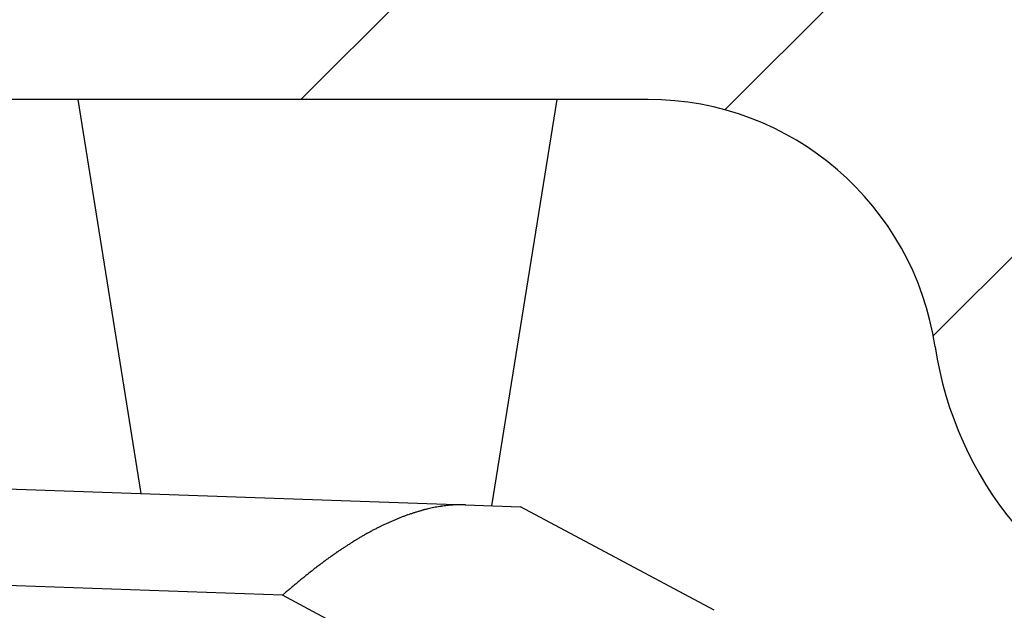
# Model space of a CAD drawing. Units: millimetres. Extents: x -2951 to 5220, y -3004 to 2395.
# Drawn here: x 5033 to 5043, y 2185 to 2191 of the extents above; entities that cross this region are included whole.
import ezdxf

# ---------------------------------------------------------------- set-up
doc = ezdxf.new("R2010")
doc.units = ezdxf.units.MM
for name, color, linetype in [('dimension-Bemassung', 5, 'Continuous'), ('hatching-Schraffur', 5, 'Continuous'), ('helpline-Hilfslinie', 2, 'Continuous'), ('outline-Körperkante', 7, 'Continuous')]:
    doc.layers.add(name, color=color, linetype=linetype)
doc.layers.get('helpline-Hilfslinie').off()

# ---------------------------------------------------------------- blocks, each defined once
blk = doc.blocks.new('WD2201_SR_Laufwagen_hinten')
at = {"layer": 'outline-Körperkante'}
for p, q in [((11.923, 46), (12.575, 41.927)), ((16.205, 41.801), (16.877, 46)), ((10.5, 42), (15.929, 41.81)), ((12.43, 41.933), (12.43, 41.933)), ((13, 41.913), (13, 41.913)), ((15.929, 41.81), (16.501, 41.79)), ((18.5, 40.721), (16.501, 41.79)), ((14.039, 40.877), (10.5, 41.001)), ((14.039, 40.877), (14.071, 40.904)), ((16.57, 39.523), (14.039, 40.877))]:
    blk.add_line(p, q, dxfattribs=at)
for centre, radius, start, end in [((12.43, 41.933), 0, 0, 0), ((12.43, 41.932), 0.000169, 88.3018, 91.6982), ((12.43, 41.933), 0.000157, 178.1768, 181.8232), ((12.43, 41.933), 0, 0, 0), ((12.43, 41.932), 0.000197, 132.9449, 137.0551), ((12.43, 41.933), 0, 0, 0), ((12.43, 41.933), 0.000128, 177.7657, 182.2343), ((12.43, 41.933), 0, 0, 0), ((12.43, 41.933), 0.000124, 177.6819, 182.3181), ((12.43, 41.933), 0, 0, 0), ((12.43, 41.932), 0.000178, 132.7174, 137.2826), ((12.43, 41.933), 0, 0, 0), ((12.43, 41.933), 0.000134, 177.861, 182.139), ((12.43, 41.933), 0.000198, 222.957, 227.043), ((12.43, 41.933), 0, 0, 0), ((12.43, 41.933), 0.00016, 178.2067, 181.7933), ((12.43, 41.933), 0, 0, 0), ((12.43, 41.933), 0.00018, 178.4045, 181.5955), ((12.431, 41.933), 0.0002, 178.5698, 181.4302), ((12.43, 41.933), 0.000231, 268.7611, 271.2389), ((12.431, 41.933), 0.000227, 178.7359, 181.2641), ((12.431, 41.933), 0.000294, 223.6229, 226.3771), ((12.43, 41.933), 0, 0, 0), ((12.431, 41.933), 0.000921, 179.6889, 180.3111), ((12.431, 41.933), 0.000332, 223.7779, 226.2221), ((12.431, 41.933), 0.000225, 223.1959, 226.8041), ((12.431, 41.933), 0.000828, 205.7915, 207.3386), ((16.109, 39.511), 2.328, 107.6446, 108.4532), ((16.092, 39.565), 2.271, 106.834, 107.6559), ((16.076, 39.615), 2.218, 105.9644, 106.7987), ((16.053, 39.69), 2.14, 105.0817, 105.9397), ((16.024, 39.791), 2.036, 104.1358, 105.0301), ((15.99, 39.915), 1.906, 103.104, 104.0539), ((15.953, 40.066), 1.751, 102.024, 103.0534), ((15.947, 40.101), 1.716, 101.0017, 102.0433), ((15.953, 40.056), 1.761, 99.927, 100.9316), ((15.908, 40.278), 1.534, 98.538, 99.7062), ((15.863, 40.566), 1.243, 96.9752, 98.4486), ((15.913, 40.284), 1.529, 96.428, 97.5519), ((16.273, 37.147), 4.687, 96.1723, 96.5034), ((15.861, 40.628), 1.182, 92.7921, 94.4873), ((15.855, 40.783), 1.027, 89.8498, 92.8755), ((15.91, 39.024), 2.786, 89.5963, 91.0626), ((16.277, 39.094), 2.777, 113.9178, 114.6393), ((16.254, 39.144), 2.722, 113.1799, 113.9107), ((16.233, 39.193), 2.669, 112.4226, 113.1624), ((16.211, 39.244), 2.614, 111.669, 112.419), ((16.189, 39.296), 2.558, 110.8695, 111.6298), ((16.17, 39.349), 2.501, 110.1264, 110.898), ((16.148, 39.401), 2.445, 109.2912, 110.0741), ((16.129, 39.456), 2.386, 108.4965, 109.2921), ((16.538, 38.603), 3.334, 118.8988, 119.5291), ((16.47, 38.721), 3.197, 118.2012, 118.8541), ((16.418, 38.817), 3.089, 117.5244, 118.1961), ((16.373, 38.901), 2.993, 116.8051, 117.4936), ((16.342, 38.961), 2.925, 116.0932, 116.793), ((16.322, 39), 2.882, 115.3745, 116.0799), ((16.301, 39.045), 2.832, 114.6742, 115.3871), ((16.905, 37.998), 4.041, 121.9417, 122.4774), ((16.827, 38.124), 3.893, 121.3959, 121.949), ((16.746, 38.252), 3.741, 120.7829, 121.355), ((16.674, 38.371), 3.603, 120.1789, 120.7694), ((16.603, 38.49), 3.464, 119.5322, 120.1425), ((17.392, 37.283), 4.907, 124.5731, 125.0263), ((17.282, 37.437), 4.717, 124.0684, 124.5376), ((17.183, 37.581), 4.543, 123.5719, 124.0564), ((17.084, 37.727), 4.366, 123.0484, 123.5499), ((16.997, 37.861), 4.206, 122.5198, 123.0376), ((17.874, 36.622), 5.725, 126.359, 126.7548), ((17.739, 36.802), 5.5, 125.9283, 126.3383), ((17.621, 36.962), 5.301, 125.4856, 125.9092), ((17.498, 37.13), 5.092, 125.0194, 125.4582), ((18.461, 35.865), 6.682, 127.9306, 128.2749), ((18.296, 36.071), 6.419, 127.5419, 127.8991), ((18.154, 36.256), 6.186, 127.171, 127.5403), ((18.003, 36.45), 5.94, 126.7593, 127.1422), ((19.166, 34.999), 7.799, 129.2936, 129.5924), ((18.977, 35.224), 7.505, 128.9507, 129.2603), ((18.805, 35.434), 7.234, 128.6148, 128.935), ((18.619, 35.664), 6.938, 128.2736, 128.6063), ((19.749, 34.307), 8.704, 130.4495, 130.7198), ((19.802, 34.243), 8.787, 130.175, 130.4422), ((19.68, 34.385), 8.6, 129.8936, 130.166), ((19.379, 34.74), 8.134, 129.5828, 129.87)]:
    blk.add_arc(centre, radius, start, end, dxfattribs=at)
blk = doc.blocks.new('SR_WD2201_Kämpferprofil_H100')
at = {"layer": 'hatching-Schraffur'}
h = blk.add_hatch(dxfattribs=at)
h.set_pattern_fill('ANSI31', color=256, style=0)
h.set_pattern_definition([(45, (0, 1.5), (-2.24506, 2.24506), [])])
h.paths.add_polyline_path([(4.5, 29.134), (4, 30), (4.5, 30.866), (4.5, 45), (6.304, 45, -0.377698), (9.28, 42.378, 0.722051), (16.266, 41.007, 1), (14.872, 41.793, -1.74185), (13, 45), (18.461, 45, 0.57735), (19.5, 45), (23.5, 45, 0.412742), (24.317, 44.779), (29.5, 47.771), (29.5, 50), (23.949, 50, 0.816497), (19.051, 50), (12, 50), (12, 51), (4.5, 51), (4.5, 64.134), (4, 65), (4.5, 65.866), (4.5, 79.134), (4, 80), (4.5, 80.866), (4.5, 95.5), (39.324, 95.5, -0.371303), (42.291, 92.944, 0.602726), (48.55, 90.75), (49.5, 90.75), (49.5, 92.5), (47.903, 92.5, -1.772584), (46, 95.65), (58.632, 95.65), (59.259, 90), (66.5, 90), (66.5, 97), (64.2, 97), (64.2, 92.5), (62, 92.5), (61.5, 97), (61.5, 99), (60, 99), (60, 100), (0, 100), (0, 1.5), (14, 1.5), (14, 3.5), (11.25, 3.5, -0.414214), (9.25, 5.5), (9.25, 6, 0.400766), (7.341, 7.999, 0.427899), (7, 7.672, 0.187306), (7.086, 7.452, -3.345629), (4.8, 8.033), (4.8, 11.5), (4.5, 11.5), (4.5, 14.134), (4, 15), (4.5, 15.866)])
at = {"layer": 'outline-Körperkante'}
blk.add_line((39.324, 95.5), (4.5, 95.5), dxfattribs=at)
for centre, radius, start, end in [((39.324, 92.5), 3, 8.5196, 90), ((46, 93.5), 3.75, 188.5196, 312.8334)]:
    blk.add_arc(centre, radius, start, end, dxfattribs=at)
blk = doc.blocks.new('SR_WD2201_Tel_LR12_Antriebsquerschnitt_H100')
blk.add_blockref('WD2201_SR_Laufwagen_hinten', (21.506, 49.5))
at = {"layer": 'dimension-Bemassung'}
blk.add_blockref('SR_WD2201_Kämpferprofil_H100', (0, 0), dxfattribs=at)
blk = doc.blocks.new('SR_WD2201_Tel_OF_LR12_Sturz_WBWB')
at = {"layer": 'outline-Körperkante'}
blk.add_blockref('SR_WD2201_Tel_LR12_Antriebsquerschnitt_H100', (0, 0), dxfattribs=at)
blk = doc.blocks.new('SR_WD2201_Tel_OF_LR12_Sturz_kpl')
at = {"layer": 'dimension-Bemassung'}
blk.add_blockref('SR_WD2201_Tel_OF_LR12_Sturz_WBWB', (0, 0), dxfattribs=at)

msp = doc.modelspace()

# ---------------------------------------------------------------- block references
at = {"layer": 'helpline-Hilfslinie'}
msp.add_blockref('SR_WD2201_Tel_OF_LR12_Sturz_kpl', (5000, 2095), dxfattribs=at)

doc.saveas('drawing.dxf')
